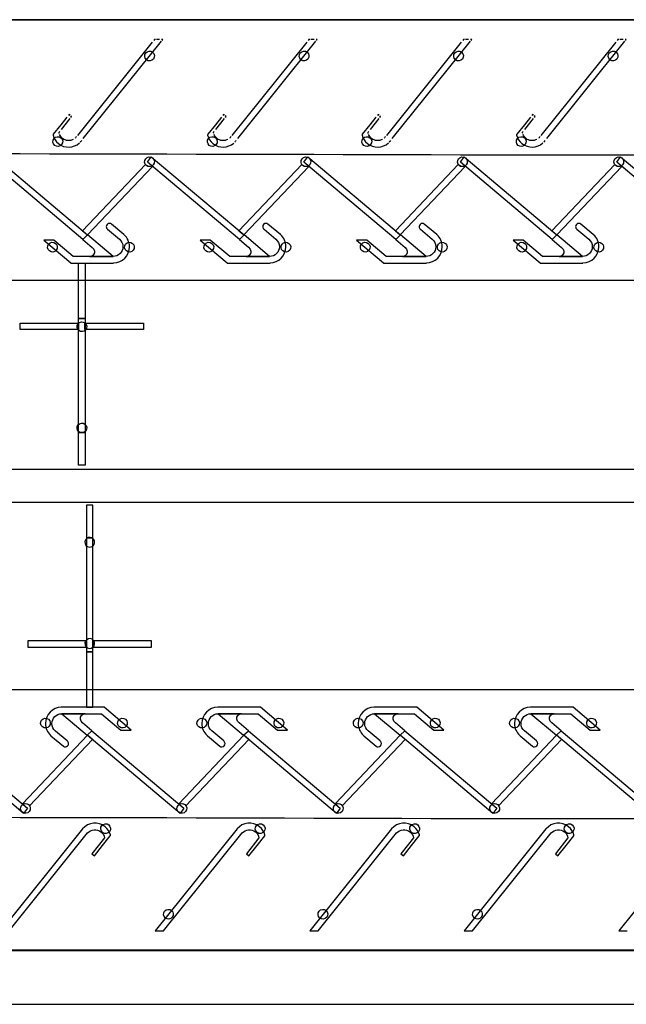
# Model space of a CAD drawing. Units: millimetres. Extents: x 10 to 1332, y 10 to 1051.
# Drawn here: x 799 to 985, y 321 to 624 of the extents above; entities that cross this region are included whole.
import ezdxf

# ---------------------------------------------------------------- set-up
doc = ezdxf.new("R2010")
doc.units = ezdxf.units.MM
doc.layers.get('0').update_dxf_attribs({"linetype": 'CONTINUOUS'})

msp = doc.modelspace()

# ---------------------------------------------------------------- linework, layer by layer
at = {"color": 0}
for p, q in [((1281.56, 623.644), (71.2929, 623.644)), ((71.2929, 623.644), (1270.56, 623.644)), ((839.805, 616.74), (816.808, 588.119)), ((818.593, 587.149), (842.596, 617.022)), ((840.472, 617.573), (840.25, 617.294)), ((840.821, 617.573), (840.472, 617.573)), ((842.066, 617.569), (841.135, 617.569)), ((843.037, 617.573), (842.684, 617.573)), ((842.814, 617.294), (843.037, 617.573)), ((887.233, 616.74), (864.235, 588.123)), ((866.02, 587.149), (890.023, 617.022)), ((887.899, 617.569), (887.677, 617.298)), ((888.252, 617.569), (887.899, 617.569)), ((889.494, 617.569), (888.559, 617.569)), ((890.464, 617.573), (890.111, 617.573)), ((890.249, 617.294), (890.464, 617.573)), ((934.66, 616.74), (911.662, 588.119)), ((913.451, 587.149), (937.451, 617.022)), ((935.33, 617.573), (935.105, 617.298)), ((935.68, 617.573), (935.33, 617.573)), ((936.921, 617.569), (935.99, 617.569)), ((937.892, 617.569), (937.542, 617.569)), ((937.676, 617.294), (937.892, 617.569)), ((982.091, 616.74), (959.093, 588.119)), ((960.878, 587.146), (984.878, 617.019)), ((982.758, 617.566), (982.535, 617.294)), ((983.107, 617.566), (982.758, 617.566)), ((984.349, 617.573), (983.421, 617.569)), ((985.322, 617.573), (984.97, 617.573)), ((985.097, 617.294), (985.322, 617.573)), ((840.133, 611.565), (840.133, 611.565)), ((887.568, 611.568), (887.568, 611.568)), ((934.995, 611.565), (934.995, 611.565)), ((982.423, 611.565), (982.423, 611.565)), ((813.594, 593.704), (811.763, 591.425)), ((811.886, 589.979), (814.585, 593.337)), ((814.268, 594.543), (814.049, 594.268)), ((814.546, 594.321), (814.268, 594.543)), ((815.051, 593.916), (814.776, 594.138)), ((814.828, 593.64), (815.051, 593.916)), ((861.021, 593.7), (859.19, 591.425)), ((859.317, 589.982), (862.013, 593.333)), ((861.706, 594.547), (861.48, 594.272)), ((861.977, 594.325), (861.706, 594.547)), ((862.478, 593.916), (862.203, 594.138)), ((862.256, 593.64), (862.478, 593.916)), ((908.452, 593.7), (906.628, 591.428)), ((906.745, 589.982), (909.44, 593.333)), ((909.133, 594.543), (908.911, 594.272)), ((909.405, 594.321), (909.133, 594.543)), ((909.906, 593.919), (909.634, 594.134)), ((909.683, 593.637), (909.906, 593.919)), ((955.883, 593.704), (954.052, 591.425)), ((954.176, 589.975), (956.871, 593.333)), ((956.557, 594.547), (956.342, 594.272)), ((956.836, 594.325), (956.557, 594.547)), ((957.337, 593.919), (957.058, 594.134)), ((957.111, 593.64), (957.337, 593.919)), ((811.763, 591.425), (809.406, 588.486)), ((811.181, 589.093), (811.399, 589.368)), ((859.19, 591.425), (856.834, 588.486)), ((858.605, 589.097), (858.827, 589.372)), ((906.628, 591.428), (904.268, 588.49)), ((906.032, 589.093), (906.254, 589.372)), ((954.052, 591.425), (951.696, 588.49)), ((953.463, 589.097), (953.685, 589.372)), ((816.585, 587.841), (816.367, 587.566)), ((816.367, 587.566), (816.37, 587.562)), ((817.919, 586.317), (817.922, 586.313)), ((817.922, 586.313), (818.145, 586.588)), ((864.013, 587.841), (863.791, 587.566)), ((863.791, 587.566), (863.798, 587.562)), ((865.343, 586.317), (865.35, 586.317)), ((865.35, 586.317), (865.572, 586.588)), ((911.44, 587.841), (911.218, 587.566)), ((911.218, 587.566), (911.229, 587.562)), ((912.777, 586.32), (912.781, 586.313)), ((912.781, 586.313), (912.999, 586.588)), ((958.871, 587.841), (958.649, 587.566)), ((958.649, 587.566), (958.652, 587.562)), ((960.205, 586.317), (960.212, 586.313)), ((960.212, 586.313), (960.43, 586.588)), ((811.974, 585.297), (811.974, 585.297)), ((859.402, 585.294), (859.402, 585.294)), ((906.829, 585.297), (906.829, 585.297)), ((954.253, 585.297), (954.253, 585.297)), ((791.471, 581.54), (819.951, 557.576)), ((838.316, 579.924), (839.498, 581.54)), ((839.498, 581.54), (867.974, 557.576)), ((886.329, 579.924), (887.511, 581.537)), ((887.511, 581.537), (915.991, 557.572)), ((934.378, 579.928), (935.563, 581.54)), ((935.563, 581.54), (964.039, 557.576)), ((982.391, 579.924), (983.569, 581.54)), ((983.569, 581.54), (1012.05, 557.576)), ((818.504, 556.204), (790.293, 579.924)), ((837.688, 579.247), (818.388, 558.888)), ((819.898, 557.576), (839.862, 578.633)), ((838.013, 578.87), (838.013, 578.87)), ((866.532, 556.204), (838.316, 579.924)), ((839.862, 578.633), (839.717, 578.753)), ((840.112, 579.102), (840.112, 579.102)), ((885.716, 579.247), (866.415, 558.892)), ((867.925, 557.579), (887.889, 578.63)), ((886.037, 578.87), (886.037, 578.87)), ((914.545, 556.2), (886.329, 579.924)), ((887.889, 578.63), (887.741, 578.757)), ((888.132, 579.099), (888.132, 579.099)), ((933.729, 579.243), (914.432, 558.892)), ((915.938, 557.576), (935.905, 578.63)), ((934.053, 578.87), (934.053, 578.87)), ((962.597, 556.2), (934.378, 579.928)), ((935.905, 578.63), (935.761, 578.757)), ((936.173, 579.099), (936.173, 579.099)), ((981.773, 579.243), (962.477, 558.888)), ((963.979, 557.572), (983.947, 578.63)), ((982.102, 578.87), (982.102, 578.87)), ((1010.6, 556.2), (982.391, 579.924)), ((983.947, 578.63), (983.802, 578.753)), ((984.179, 579.099), (984.179, 579.099)), ((826.082, 559.333), (826.082, 559.329)), ((826.082, 559.329), (829.723, 556.264)), ((827.26, 560.941), (827.257, 560.938)), ((831.088, 557.724), (827.26, 560.941)), ((874.109, 559.336), (874.109, 559.329)), ((874.109, 559.329), (877.753, 556.264)), ((879.115, 557.724), (875.287, 560.945)), ((875.287, 560.945), (875.287, 560.938)), ((922.129, 559.336), (922.129, 559.333)), ((922.129, 559.333), (925.77, 556.267)), ((923.308, 560.945), (923.304, 560.941)), ((927.139, 557.724), (923.308, 560.945)), ((970.174, 559.336), (970.174, 559.329)), ((970.174, 559.329), (973.811, 556.267)), ((971.356, 560.945), (971.349, 560.941)), ((975.18, 557.724), (971.356, 560.945)), ((809.6, 555.971), (806.499, 555.971)), ((806.499, 555.971), (814.79, 548.996)), ((815.541, 550.975), (809.6, 555.971)), ((818.388, 558.888), (819.898, 557.576)), ((819.951, 557.576), (818.504, 556.2)), ((819.951, 557.576), (818.504, 556.204)), ((818.504, 556.2), (821.369, 553.784)), ((827.793, 550.975), (819.951, 557.576)), ((831.095, 557.728), (831.088, 557.724)), ((831.201, 557.629), (831.152, 557.671)), ((831.201, 557.622), (831.201, 557.629)), ((831.201, 557.622), (831.201, 557.622)), ((857.624, 555.974), (854.523, 555.974)), ((854.523, 555.974), (862.817, 548.996)), ((863.568, 550.975), (857.624, 555.974)), ((866.415, 558.892), (867.925, 557.579)), ((867.974, 557.576), (866.532, 556.204)), ((867.978, 557.576), (866.535, 556.204)), ((866.535, 556.204), (869.393, 553.787)), ((875.82, 550.975), (867.978, 557.576)), ((879.119, 557.724), (879.115, 557.724)), ((879.228, 557.629), (879.179, 557.671)), ((879.228, 557.622), (879.228, 557.629)), ((879.228, 557.622), (879.228, 557.622)), ((905.644, 555.978), (902.543, 555.978)), ((902.543, 555.978), (910.833, 549)), ((911.588, 550.975), (905.644, 555.978)), ((914.432, 558.892), (915.938, 557.576)), ((915.991, 557.576), (914.545, 556.2)), ((915.991, 557.572), (914.545, 556.2)), ((914.545, 556.2), (917.406, 553.784)), ((923.833, 550.975), (915.991, 557.576)), ((927.139, 557.728), (927.139, 557.724)), ((927.252, 557.629), (927.195, 557.671)), ((927.248, 557.625), (927.252, 557.629)), ((927.248, 557.625), (927.248, 557.625)), ((953.685, 555.974), (950.588, 555.974)), ((950.588, 555.974), (958.882, 548.996)), ((959.633, 550.975), (953.685, 555.974)), ((962.477, 558.888), (963.979, 557.572)), ((964.036, 557.572), (962.589, 556.2)), ((962.589, 556.2), (965.45, 553.784)), ((964.039, 557.576), (962.597, 556.2)), ((971.878, 550.975), (964.036, 557.572)), ((975.184, 557.728), (975.18, 557.724)), ((975.293, 557.629), (975.244, 557.671)), ((975.293, 557.625), (975.293, 557.629)), ((975.293, 557.625), (975.293, 557.625)), ((810.313, 552.891), (810.313, 552.891)), ((827.786, 550.975), (815.541, 550.975)), ((820.582, 550.975), (827.793, 550.975)), ((833.963, 552.891), (833.963, 552.891)), ((858.34, 552.891), (858.34, 552.891)), ((875.817, 550.975), (863.568, 550.975)), ((868.609, 550.975), (875.82, 550.975)), ((881.987, 552.895), (881.987, 552.895)), ((906.353, 552.891), (906.353, 552.891)), ((923.84, 550.975), (911.588, 550.975)), ((916.623, 550.975), (923.833, 550.975)), ((930.003, 552.891), (930.003, 552.891)), ((954.394, 552.891), (954.394, 552.891)), ((971.882, 550.975), (959.633, 550.975)), ((964.671, 550.975), (971.878, 550.975)), ((978.048, 552.891), (978.048, 552.891)), ((814.79, 548.996), (814.79, 548.972)), ((814.79, 548.972), (827.92, 548.972)), ((817.206, 543.648), (817.206, 548.975)), ((817.206, 548.975), (819.206, 548.975)), ((819.206, 548.975), (819.206, 543.648)), ((827.92, 548.972), (827.92, 548.982)), ((862.817, 548.996), (862.817, 548.975)), ((862.817, 548.975), (875.947, 548.975)), ((875.947, 548.975), (875.947, 548.979)), ((910.833, 549), (910.833, 548.975)), ((910.833, 548.975), (923.971, 548.975)), ((923.971, 548.975), (923.971, 548.982)), ((958.882, 548.996), (958.882, 548.975)), ((958.882, 548.975), (972.016, 548.975)), ((972.016, 548.975), (972.016, 548.982)), ((1270.56, 543.645), (578.34, 543.645)), ((817.206, 531.978), (817.206, 543.648)), ((819.206, 543.648), (819.206, 531.978)), ((819.206, 531.978), (817.206, 531.978)), ((817.206, 496.976), (817.206, 531.978)), ((817.206, 531.978), (819.206, 531.978)), ((819.206, 531.978), (819.206, 496.976)), ((799.207, 528.563), (799.207, 530.564)), ((799.207, 530.564), (817.206, 530.564)), ((817.206, 530.564), (817.206, 528.563)), ((819.132, 528.56), (819.132, 530.56)), ((819.132, 530.56), (837.131, 530.56)), ((837.131, 530.56), (837.131, 528.56)), ((817.206, 528.563), (799.207, 528.563)), ((837.131, 528.56), (819.132, 528.56)), ((819.372, 528.475), (819.372, 528.475)), ((819.206, 496.976), (817.206, 496.976)), ((817.206, 486.978), (817.206, 496.976)), ((817.206, 496.976), (819.206, 496.976)), ((819.206, 496.976), (819.206, 486.978)), ((819.372, 497.41), (819.372, 497.41)), ((819.206, 486.978), (817.206, 486.978)), ((60.2933, 485.683), (1281.55, 485.683)), ((1281.55, 475.502), (60.2933, 475.502)), ((821.602, 474.648), (819.598, 474.648)), ((819.598, 474.648), (819.598, 464.651)), ((821.602, 464.651), (821.602, 474.648)), ((821.602, 464.651), (819.598, 464.651)), ((819.598, 464.651), (819.598, 429.652)), ((819.598, 464.651), (821.602, 464.651)), ((821.602, 429.652), (821.602, 464.651)), ((821.771, 464.213), (821.771, 464.213)), ((819.605, 433.066), (801.603, 433.066)), ((801.603, 433.066), (801.603, 431.066)), ((819.605, 431.066), (819.605, 433.066)), ((839.53, 433.066), (821.528, 433.066)), ((821.528, 433.066), (821.528, 431.063)), ((821.771, 433.151), (821.771, 433.151)), ((839.53, 431.063), (839.53, 433.066)), ((801.603, 431.066), (819.605, 431.066)), ((819.598, 429.652), (821.602, 429.652)), ((821.602, 429.652), (819.598, 429.652)), ((819.598, 429.652), (819.598, 418.063)), ((821.528, 431.063), (839.53, 431.063)), ((821.602, 418.063), (821.602, 429.652)), ((71.2929, 418.063), (1270.56, 418.063)), ((819.598, 418.063), (819.598, 412.651)), ((821.602, 412.651), (821.602, 418.063)), ((825.003, 412.651), (811.869, 412.651)), ((811.869, 412.651), (811.869, 412.644)), ((819.598, 412.651), (821.602, 412.651)), ((825.003, 412.63), (825.003, 412.651)), ((833.296, 405.652), (825.003, 412.63)), ((873.016, 412.651), (859.889, 412.651)), ((859.889, 412.651), (859.889, 412.644)), ((873.016, 412.63), (873.016, 412.651)), ((881.309, 405.652), (873.016, 412.63)), ((921.029, 412.651), (907.895, 412.651)), ((907.895, 412.651), (907.895, 412.644)), ((921.029, 412.63), (921.029, 412.651)), ((929.319, 405.652), (921.029, 412.63)), ((969.006, 412.651), (955.876, 412.651)), ((955.876, 412.651), (955.876, 412.644)), ((969.006, 412.63), (969.006, 412.651)), ((977.3, 405.652), (969.006, 412.63)), ((805.833, 408.732), (805.833, 408.732)), ((812.003, 410.651), (819.841, 404.05)), ((819.213, 410.651), (812.003, 410.651)), ((812.003, 410.651), (824.251, 410.651)), ((824.251, 410.651), (830.199, 405.652)), ((829.483, 408.732), (829.483, 408.732)), ((853.846, 408.732), (853.846, 408.732)), ((860.019, 410.651), (867.858, 404.05)), ((867.223, 410.651), (860.019, 410.651)), ((860.019, 410.651), (872.271, 410.651)), ((872.271, 410.651), (878.212, 405.652)), ((877.499, 408.732), (877.499, 408.732)), ((901.855, 408.732), (901.855, 408.732)), ((908.025, 410.651), (920.277, 410.651)), ((908.029, 410.651), (915.868, 404.05)), ((915.236, 410.651), (908.029, 410.651)), ((920.277, 410.651), (926.218, 405.652)), ((925.505, 408.732), (925.505, 408.732)), ((949.837, 408.735), (949.837, 408.735)), ((956.007, 410.651), (963.849, 404.05)), ((963.214, 410.651), (956.007, 410.651)), ((956.01, 410.651), (968.259, 410.651)), ((968.259, 410.651), (974.199, 405.652)), ((973.49, 408.732), (973.49, 408.732)), ((773.275, 405.426), (801.49, 381.702)), ((813.71, 402.297), (810.073, 405.359)), ((821.288, 405.423), (818.427, 407.839)), ((819.841, 404.05), (821.288, 405.423)), ((819.845, 404.05), (821.291, 405.426)), ((821.291, 405.426), (849.507, 381.702)), ((830.199, 405.652), (833.296, 405.652)), ((861.727, 402.297), (858.083, 405.363)), ((869.304, 405.426), (866.447, 407.843)), ((867.858, 404.05), (869.304, 405.426)), ((867.858, 404.05), (869.308, 405.426)), ((869.308, 405.426), (897.52, 381.702)), ((878.212, 405.652), (881.309, 405.652)), ((909.736, 402.297), (906.092, 405.363)), ((917.314, 405.423), (914.453, 407.843)), ((915.868, 404.05), (917.314, 405.423)), ((915.871, 404.05), (917.314, 405.426)), ((917.314, 405.426), (945.529, 381.702)), ((926.218, 405.652), (929.319, 405.652)), ((957.718, 402.297), (954.073, 405.363)), ((965.295, 405.426), (962.434, 407.843)), ((963.849, 404.05), (965.295, 405.426)), ((963.852, 404.05), (965.295, 405.426)), ((965.295, 405.426), (993.51, 381.702)), ((974.199, 405.652), (977.3, 405.652)), ((800.312, 380.086), (771.832, 404.05)), ((819.905, 404.05), (799.938, 382.997)), ((802.111, 382.383), (821.411, 402.735)), ((808.591, 404.001), (808.588, 403.998)), ((808.588, 403.998), (808.644, 403.955)), ((808.591, 404.001), (808.591, 404.001)), ((808.701, 403.899), (808.701, 403.902)), ((808.701, 403.902), (812.528, 400.681)), ((813.71, 402.294), (813.71, 402.297)), ((848.325, 380.086), (819.845, 404.05)), ((821.411, 402.735), (819.905, 404.05)), ((867.914, 404.05), (847.951, 382.997)), ((850.127, 382.383), (869.424, 402.738)), ((856.608, 404.001), (856.608, 403.998)), ((856.608, 404.001), (856.608, 404.001)), ((856.608, 403.998), (856.657, 403.955)), ((856.714, 403.899), (856.721, 403.902)), ((856.721, 403.902), (860.549, 400.681)), ((861.723, 402.294), (861.727, 402.297)), ((896.338, 380.086), (867.858, 404.05)), ((869.424, 402.738), (867.914, 404.05)), ((915.924, 404.05), (895.96, 382.997)), ((898.133, 382.383), (917.434, 402.738)), ((904.617, 404.001), (904.617, 403.998)), ((904.617, 404.001), (904.617, 404.001)), ((904.617, 403.998), (904.667, 403.955)), ((904.723, 403.899), (904.73, 403.902)), ((904.73, 403.902), (908.554, 400.681)), ((909.736, 402.294), (909.736, 402.297)), ((944.347, 380.086), (915.871, 404.05)), ((917.434, 402.738), (915.924, 404.05)), ((963.898, 404.05), (943.931, 382.993)), ((946.111, 382.379), (965.408, 402.735)), ((952.599, 404.001), (952.592, 403.998)), ((952.592, 403.998), (952.645, 403.955)), ((952.599, 404.001), (952.599, 404.001)), ((952.705, 403.899), (952.705, 403.902)), ((952.705, 403.902), (956.536, 400.681)), ((957.711, 402.294), (957.718, 402.297)), ((992.329, 380.086), (963.852, 404.05)), ((965.408, 402.735), (963.898, 404.05)), ((812.528, 400.681), (812.535, 400.685)), ((860.549, 400.681), (860.549, 400.685)), ((908.554, 400.681), (908.554, 400.685)), ((956.536, 400.681), (956.536, 400.685)), ((799.698, 382.528), (799.698, 382.528)), ((799.938, 382.997), (800.082, 382.873)), ((801.49, 381.702), (800.312, 380.086)), ((801.786, 382.757), (801.786, 382.757)), ((847.711, 382.528), (847.711, 382.528)), ((847.951, 382.997), (848.095, 382.873)), ((849.507, 381.702), (848.325, 380.086)), ((849.803, 382.757), (849.803, 382.757)), ((895.724, 382.524), (895.724, 382.524)), ((895.96, 382.997), (896.101, 382.873)), ((897.52, 381.702), (896.338, 380.086)), ((897.805, 382.757), (897.805, 382.757)), ((943.73, 382.524), (943.73, 382.524)), ((943.931, 382.993), (944.079, 382.87)), ((945.529, 381.702), (944.347, 380.086)), ((945.787, 382.757), (945.787, 382.757)), ((818.381, 375.313), (793.27, 344.055)), ((818.388, 375.31), (818.381, 375.313)), ((824.332, 376.329), (824.332, 376.329)), ((865.812, 375.313), (840.694, 344.055)), ((865.819, 375.31), (865.812, 375.313)), ((871.76, 376.329), (871.76, 376.329)), ((913.243, 375.313), (888.125, 344.055)), ((913.246, 375.31), (913.243, 375.313)), ((919.187, 376.329), (919.187, 376.329)), ((960.667, 375.313), (935.549, 344.054)), ((960.674, 375.31), (960.667, 375.313)), ((966.618, 376.329), (966.618, 376.329)), ((1008.1, 375.313), (982.98, 344.054)), ((795.835, 344.056), (819.944, 374.061)), ((819.944, 374.061), (819.937, 374.064)), ((825.13, 372.53), (821.253, 367.711)), ((824.537, 370.201), (826.897, 373.137)), ((843.266, 344.056), (867.375, 374.061)), ((867.375, 374.061), (867.368, 374.064)), ((872.553, 372.53), (868.68, 367.707)), ((871.971, 370.201), (874.324, 373.137)), ((890.693, 344.056), (914.802, 374.061)), ((914.802, 374.061), (914.792, 374.064)), ((919.985, 372.53), (916.111, 367.707)), ((919.395, 370.201), (921.752, 373.137)), ((938.117, 344.056), (962.226, 374.061)), ((962.226, 374.061), (962.219, 374.064)), ((967.412, 372.53), (963.542, 367.707)), ((966.823, 370.201), (969.183, 373.137)), ((822.036, 367.083), (824.537, 370.201)), ((869.467, 367.083), (871.971, 370.201)), ((916.891, 367.083), (919.395, 370.201)), ((964.318, 367.083), (966.823, 370.201)), ((821.253, 367.711), (822.036, 367.083)), ((868.68, 367.707), (869.467, 367.083)), ((916.111, 367.707), (916.891, 367.083)), ((963.542, 367.707), (964.318, 367.083)), ((843.601, 350.062), (843.601, 350.062)), ((891.028, 350.062), (891.028, 350.062)), ((938.456, 350.062), (938.456, 350.062)), ((840.694, 344.055), (843.266, 344.056)), ((888.125, 344.055), (890.693, 344.056)), ((935.549, 344.054), (938.117, 344.056)), ((982.98, 344.054), (985.552, 344.055)), ((1270.56, 338.063), (71.2929, 338.063)), ((71.2929, 337.983), (1182.49, 337.983))]:
    msp.add_line(p, q, dxfattribs=at)
at = {"color": 1}
msp.add_line((63.252, 321.487), (1279.09, 321.487), dxfattribs=at)
at = {"color": 0}
for points in [[(838.027, 611.339), (837.382, 611.858), (837.279, 612.803), (837.798, 613.449)], [(837.798, 613.449), (838.32, 614.091), (839.265, 614.193), (839.907, 613.675)], [(839.907, 613.675), (840.553, 613.16), (840.655, 612.214), (840.133, 611.565)], [(885.458, 611.336), (884.809, 611.858), (884.707, 612.8), (885.229, 613.449)], [(885.229, 613.449), (885.747, 614.091), (886.689, 614.193), (887.338, 613.678)], [(887.338, 613.678), (887.981, 613.152), (888.086, 612.211), (887.568, 611.568)], [(932.882, 611.339), (932.24, 611.854), (932.138, 612.8), (932.656, 613.442)], [(932.656, 613.442), (933.178, 614.091), (934.117, 614.197), (934.766, 613.675)], [(934.766, 613.675), (935.408, 613.156), (935.514, 612.211), (934.995, 611.565)], [(980.313, 611.336), (979.667, 611.854), (979.565, 612.8), (980.084, 613.445)], [(980.084, 613.445), (980.602, 614.091), (981.548, 614.193), (982.193, 613.675)], [(982.193, 613.675), (982.839, 613.156), (982.941, 612.211), (982.423, 611.565)], [(840.133, 611.565), (839.618, 610.919), (838.676, 610.817), (838.027, 611.339)], [(887.568, 611.568), (887.042, 610.919), (886.1, 610.817), (885.458, 611.336)], [(934.995, 611.565), (934.473, 610.919), (933.531, 610.817), (932.882, 611.339)], [(982.423, 611.565), (981.904, 610.919), (980.955, 610.817), (980.313, 611.336)], [(809.865, 585.068), (809.216, 585.586), (809.117, 586.528), (809.636, 587.177)], [(809.406, 588.486), (809.336, 588.398), (809.315, 588.289), (809.339, 588.183)], [(809.339, 588.183), (809.339, 588.176), (809.339, 588.165), (809.339, 588.162)], [(809.339, 588.162), (809.607, 587.199), (810.158, 586.303), (810.997, 585.625)], [(809.636, 587.177), (810.154, 587.82), (811.096, 587.925), (811.742, 587.407)], [(811.244, 588.751), (811.213, 588.867), (811.195, 588.98), (811.181, 589.093)], [(812.25, 587.184), (811.83, 587.523), (811.526, 587.954), (811.347, 588.426)], [(811.742, 587.407), (812.387, 586.888), (812.493, 585.939), (811.974, 585.297)], [(815.566, 586.913), (814.539, 586.338), (813.223, 586.405), (812.25, 587.184)], [(816.37, 587.562), (816.289, 587.477), (816.208, 587.389), (816.127, 587.311)], [(817.682, 586.059), (817.764, 586.14), (817.841, 586.228), (817.919, 586.317)], [(857.292, 585.068), (856.643, 585.583), (856.544, 586.528), (857.059, 587.177)], [(856.834, 588.486), (856.76, 588.402), (856.746, 588.289), (856.767, 588.183)], [(856.767, 588.183), (856.767, 588.176), (856.767, 588.165), (856.767, 588.162)], [(856.767, 588.162), (857.031, 587.195), (857.589, 586.299), (858.428, 585.625)], [(857.059, 587.177), (857.582, 587.823), (858.527, 587.925), (859.173, 587.403)], [(858.675, 588.751), (858.643, 588.867), (858.622, 588.98), (858.605, 589.097)], [(859.688, 587.184), (859.264, 587.523), (858.961, 587.957), (858.781, 588.43)], [(859.173, 587.403), (859.818, 586.888), (859.921, 585.943), (859.402, 585.294)], [(863, 586.916), (861.97, 586.341), (860.658, 586.408), (859.688, 587.184)], [(863.798, 587.562), (863.724, 587.47), (863.639, 587.393), (863.554, 587.311)], [(865.11, 586.056), (865.191, 586.14), (865.269, 586.225), (865.343, 586.317)], [(904.72, 585.068), (904.074, 585.586), (903.968, 586.532), (904.49, 587.177)], [(904.268, 588.49), (904.194, 588.402), (904.177, 588.289), (904.201, 588.186)], [(904.201, 588.186), (904.201, 588.176), (904.201, 588.172), (904.201, 588.165)], [(904.201, 588.165), (904.469, 587.199), (905.023, 586.303), (905.863, 585.625)], [(904.49, 587.177), (905.009, 587.823), (905.958, 587.922), (906.6, 587.407)], [(906.106, 588.747), (906.071, 588.867), (906.05, 588.977), (906.032, 589.093)], [(907.112, 587.188), (906.692, 587.523), (906.388, 587.954), (906.209, 588.426)], [(906.6, 587.407), (907.249, 586.888), (907.348, 585.939), (906.829, 585.297)], [(910.431, 586.916), (909.398, 586.338), (908.085, 586.405), (907.112, 587.188)], [(911.229, 587.562), (911.151, 587.47), (911.066, 587.389), (910.978, 587.311)], [(912.534, 586.056), (912.618, 586.14), (912.7, 586.225), (912.777, 586.32)], [(952.147, 585.068), (951.502, 585.586), (951.396, 586.532), (951.918, 587.174)], [(951.696, 588.49), (951.625, 588.402), (951.607, 588.289), (951.632, 588.186)], [(951.632, 588.186), (951.625, 588.179), (951.625, 588.169), (951.632, 588.169)], [(951.632, 588.169), (951.897, 587.199), (952.451, 586.303), (953.294, 585.629)], [(951.918, 587.174), (952.44, 587.82), (953.382, 587.925), (954.028, 587.403)], [(953.534, 588.751), (953.502, 588.86), (953.477, 588.98), (953.463, 589.097)], [(954.543, 587.188), (954.119, 587.527), (953.816, 587.954), (953.639, 588.426)], [(954.028, 587.403), (954.67, 586.888), (954.775, 585.939), (954.253, 585.297)], [(957.859, 586.916), (956.829, 586.341), (955.513, 586.405), (954.543, 587.188)], [(958.652, 587.562), (958.575, 587.474), (958.494, 587.389), (958.406, 587.311)], [(959.965, 586.056), (960.046, 586.14), (960.131, 586.228), (960.205, 586.317)], [(811.974, 585.297), (811.456, 584.648), (810.507, 584.549), (809.865, 585.068)], [(810.997, 585.625), (812.916, 584.084), (815.622, 584.214), (817.414, 585.805)], [(859.402, 585.294), (858.88, 584.652), (857.938, 584.549), (857.292, 585.068)], [(858.428, 585.625), (860.344, 584.087), (863.053, 584.214), (864.842, 585.802)], [(906.829, 585.297), (906.307, 584.648), (905.365, 584.549), (904.72, 585.068)], [(905.863, 585.625), (907.775, 584.091), (910.491, 584.214), (912.276, 585.805)], [(954.253, 585.297), (953.738, 584.652), (952.796, 584.546), (952.147, 585.068)], [(953.294, 585.629), (955.206, 584.091), (957.915, 584.214), (959.704, 585.805)], [(366.353, 582.563), (558.729, 582.919), (751.106, 582.789), (943.483, 582.175)], [(366.353, 582.563), (558.729, 582.919), (751.106, 582.789), (943.483, 582.175)], [(838.002, 578.87), (837.357, 579.392), (837.255, 580.337), (837.777, 580.983)], [(837.777, 580.983), (838.295, 581.625), (839.241, 581.727), (839.886, 581.208)], [(839.886, 581.208), (840.532, 580.69), (840.634, 579.748), (840.112, 579.102)], [(886.019, 578.87), (885.37, 579.388), (885.275, 580.33), (885.79, 580.979)], [(885.79, 580.979), (886.308, 581.625), (887.254, 581.727), (887.903, 581.208)], [(887.903, 581.208), (888.545, 580.69), (888.647, 579.748), (888.132, 579.099)], [(934.067, 578.87), (933.415, 579.388), (933.312, 580.33), (933.835, 580.979)], [(933.835, 580.979), (934.353, 581.621), (935.295, 581.723), (935.944, 581.208)], [(935.944, 581.208), (936.586, 580.69), (936.692, 579.744), (936.173, 579.099)], [(943.483, 582.175), (1053.84, 582.203), (1160.07, 581.716), (1270.44, 581.745)], [(943.483, 582.175), (1053.84, 582.203), (1160.07, 581.716), (1270.44, 581.745)], [(982.073, 578.87), (981.428, 579.388), (981.322, 580.334), (981.844, 580.979)], [(981.844, 580.979), (982.363, 581.625), (983.305, 581.727), (983.95, 581.208)], [(983.95, 581.208), (984.599, 580.69), (984.702, 579.744), (984.179, 579.099)], [(838.013, 578.87), (837.879, 578.979), (837.777, 579.109), (837.688, 579.247)], [(840.112, 579.102), (839.597, 578.453), (838.655, 578.351), (838.002, 578.87)], [(839.717, 578.753), (839.191, 578.443), (838.514, 578.471), (838.013, 578.87)], [(886.037, 578.87), (885.906, 578.979), (885.804, 579.109), (885.716, 579.247)], [(888.132, 579.099), (887.614, 578.453), (886.665, 578.351), (886.019, 578.87)], [(887.741, 578.757), (887.218, 578.446), (886.545, 578.467), (886.037, 578.87)], [(934.053, 578.87), (933.923, 578.979), (933.813, 579.106), (933.729, 579.243)], [(935.761, 578.757), (935.239, 578.446), (934.554, 578.467), (934.053, 578.87)], [(936.173, 579.099), (935.651, 578.457), (934.709, 578.354), (934.067, 578.87)], [(982.102, 578.87), (981.96, 578.979), (981.858, 579.106), (981.773, 579.243)], [(984.179, 579.099), (983.661, 578.453), (982.719, 578.351), (982.073, 578.87)], [(983.802, 578.753), (983.276, 578.443), (982.603, 578.464), (982.102, 578.87)], [(826.668, 561.132), (826.124, 561.132), (825.673, 560.687), (825.673, 560.137)], [(825.673, 560.137), (825.673, 559.802), (825.835, 559.513), (826.082, 559.333)], [(827.257, 560.938), (827.095, 561.061), (826.893, 561.132), (826.668, 561.132)], [(874.698, 561.135), (874.148, 561.135), (873.7, 560.684), (873.7, 560.134)], [(873.7, 560.134), (873.7, 559.805), (873.862, 559.513), (874.109, 559.336)], [(875.287, 560.938), (875.122, 561.058), (874.921, 561.135), (874.698, 561.135)], [(922.715, 561.135), (922.168, 561.135), (921.72, 560.691), (921.72, 560.137)], [(921.72, 560.137), (921.72, 559.809), (921.882, 559.516), (922.129, 559.336)], [(923.304, 560.941), (923.138, 561.061), (922.937, 561.135), (922.715, 561.135)], [(970.763, 561.135), (970.209, 561.135), (969.768, 560.691), (969.768, 560.137)], [(969.768, 560.137), (969.768, 559.809), (969.927, 559.516), (970.174, 559.336)], [(971.349, 560.941), (971.187, 561.061), (970.982, 561.135), (970.763, 561.135)], [(829.723, 556.264), (830.372, 555.71), (830.792, 554.895), (830.792, 553.974)], [(831.152, 557.671), (831.13, 557.689), (831.113, 557.71), (831.095, 557.728)], [(832.788, 553.974), (832.788, 555.413), (832.178, 556.712), (831.201, 557.622)], [(877.753, 556.264), (878.399, 555.713), (878.815, 554.891), (878.815, 553.974)], [(879.179, 557.671), (879.158, 557.685), (879.14, 557.706), (879.119, 557.724)], [(880.816, 553.974), (880.816, 555.417), (880.198, 556.715), (879.228, 557.622)], [(925.77, 556.267), (926.419, 555.717), (926.835, 554.895), (926.835, 553.974)], [(927.195, 557.671), (927.178, 557.692), (927.163, 557.71), (927.139, 557.728)], [(928.836, 553.974), (928.836, 555.417), (928.222, 556.715), (927.248, 557.625)], [(973.811, 556.267), (974.464, 555.713), (974.877, 554.895), (974.877, 553.974)], [(975.244, 557.671), (975.219, 557.692), (975.201, 557.71), (975.184, 557.728)], [(976.881, 553.974), (976.881, 555.417), (976.27, 556.712), (975.293, 557.625)], [(808.203, 552.662), (807.558, 553.18), (807.452, 554.126), (807.974, 554.771)], [(807.974, 554.771), (808.493, 555.417), (809.434, 555.523), (810.08, 555.001)], [(810.08, 555.001), (810.726, 554.482), (810.828, 553.537), (810.313, 552.891)], [(821.369, 553.784), (822.17, 553.117), (822.272, 552.178), (821.753, 551.54)], [(830.792, 553.974), (830.792, 552.319), (829.448, 550.975), (827.786, 550.975)], [(827.92, 548.982), (830.622, 549.049), (832.788, 551.254), (832.788, 553.974)], [(831.854, 552.662), (831.208, 553.184), (831.102, 554.126), (831.624, 554.771)], [(831.624, 554.771), (832.139, 555.417), (833.088, 555.523), (833.734, 555.001)], [(833.734, 555.001), (834.379, 554.486), (834.482, 553.537), (833.963, 552.891)], [(856.227, 552.665), (855.585, 553.18), (855.479, 554.126), (856.001, 554.775)], [(856.001, 554.775), (856.516, 555.417), (857.458, 555.523), (858.107, 555.001)], [(858.107, 555.001), (858.749, 554.486), (858.855, 553.54), (858.34, 552.891)], [(869.393, 553.787), (870.193, 553.12), (870.296, 552.178), (869.781, 551.536)], [(878.815, 553.974), (878.815, 552.316), (877.471, 550.975), (875.817, 550.975)], [(875.947, 548.979), (878.649, 549.049), (880.816, 551.254), (880.816, 553.974)], [(879.881, 552.665), (879.232, 553.18), (879.129, 554.126), (879.648, 554.771)], [(879.648, 554.771), (880.166, 555.417), (881.108, 555.519), (881.761, 555.004)], [(881.761, 555.004), (882.403, 554.486), (882.505, 553.537), (881.987, 552.895)], [(904.244, 552.662), (903.598, 553.18), (903.492, 554.126), (904.011, 554.771)], [(904.011, 554.771), (904.533, 555.417), (905.475, 555.519), (906.12, 555.001)], [(906.12, 555.001), (906.766, 554.482), (906.872, 553.537), (906.353, 552.891)], [(917.406, 553.784), (918.21, 553.117), (918.312, 552.178), (917.794, 551.536)], [(926.835, 553.974), (926.835, 552.319), (925.491, 550.975), (923.84, 550.975)], [(923.971, 548.982), (926.666, 549.053), (928.836, 551.261), (928.836, 553.974)], [(927.894, 552.662), (927.252, 553.18), (927.142, 554.126), (927.661, 554.771)], [(927.661, 554.771), (928.18, 555.417), (929.128, 555.519), (929.774, 555.001)], [(929.774, 555.001), (930.42, 554.482), (930.522, 553.537), (930.003, 552.891)], [(952.285, 552.662), (951.639, 553.18), (951.54, 554.126), (952.056, 554.771)], [(952.056, 554.771), (952.578, 555.417), (953.519, 555.519), (954.165, 555.001)], [(954.165, 555.001), (954.807, 554.482), (954.913, 553.537), (954.394, 552.891)], [(965.45, 553.784), (966.255, 553.117), (966.357, 552.178), (965.839, 551.536)], [(974.877, 553.974), (974.877, 552.319), (973.536, 550.975), (971.882, 550.975)], [(972.016, 548.982), (974.711, 549.053), (976.881, 551.261), (976.881, 553.974)], [(975.935, 552.662), (975.293, 553.18), (975.191, 554.126), (975.709, 554.771)], [(975.709, 554.771), (976.224, 555.417), (977.173, 555.519), (977.815, 555.001)], [(977.815, 555.001), (978.464, 554.482), (978.567, 553.537), (978.048, 552.891)], [(810.313, 552.891), (809.791, 552.249), (808.849, 552.147), (808.203, 552.662)], [(821.753, 551.54), (821.457, 551.169), (821.023, 550.975), (820.582, 550.975)], [(833.963, 552.891), (833.441, 552.249), (832.499, 552.143), (831.854, 552.662)], [(858.34, 552.891), (857.818, 552.249), (856.876, 552.143), (856.227, 552.665)], [(869.781, 551.536), (869.484, 551.169), (869.05, 550.975), (868.609, 550.975)], [(881.987, 552.895), (881.468, 552.249), (880.526, 552.147), (879.881, 552.665)], [(906.353, 552.891), (905.831, 552.245), (904.889, 552.143), (904.244, 552.662)], [(917.794, 551.536), (917.497, 551.166), (917.06, 550.975), (916.623, 550.975)], [(930.003, 552.891), (929.481, 552.245), (928.539, 552.143), (927.894, 552.662)], [(954.394, 552.891), (953.876, 552.245), (952.934, 552.143), (952.285, 552.662)], [(965.839, 551.536), (965.539, 551.166), (965.112, 550.975), (964.671, 550.975)], [(978.048, 552.891), (977.526, 552.245), (976.584, 552.143), (975.935, 552.662)], [(817.266, 528.246), (816.617, 528.764), (816.518, 529.71), (817.033, 530.356)], [(817.033, 530.356), (817.552, 530.998), (818.497, 531.103), (819.143, 530.585)], [(819.143, 530.585), (819.792, 530.066), (819.891, 529.124), (819.372, 528.475)], [(819.372, 528.475), (818.854, 527.83), (817.908, 527.727), (817.266, 528.246)], [(817.266, 497.184), (816.617, 497.699), (816.518, 498.644), (817.033, 499.29)], [(817.033, 499.29), (817.552, 499.936), (818.497, 500.038), (819.143, 499.519)], [(819.143, 499.519), (819.792, 499.001), (819.891, 498.059), (819.372, 497.41)], [(819.372, 497.41), (818.854, 496.764), (817.908, 496.662), (817.266, 497.184)], [(819.662, 464.446), (819.016, 463.924), (818.914, 462.982), (819.429, 462.333)], [(819.429, 462.333), (819.951, 461.691), (820.896, 461.585), (821.545, 462.104)], [(821.771, 464.213), (821.249, 464.859), (820.307, 464.961), (819.662, 464.446)], [(821.545, 462.104), (822.187, 462.626), (822.29, 463.568), (821.771, 464.213)], [(819.662, 433.38), (819.016, 432.862), (818.914, 431.916), (819.429, 431.271)], [(821.771, 433.151), (821.249, 433.797), (820.307, 433.899), (819.662, 433.38)], [(821.545, 431.042), (822.187, 431.56), (822.29, 432.506), (821.771, 433.151)], [(819.429, 431.271), (819.951, 430.625), (820.896, 430.523), (821.545, 431.042)], [(811.869, 412.644), (809.17, 412.574), (807.004, 410.369), (807.004, 407.652)], [(859.889, 412.644), (857.187, 412.574), (855.017, 410.369), (855.017, 407.652)], [(907.895, 412.644), (905.196, 412.574), (903.026, 410.369), (903.026, 407.652)], [(955.876, 412.644), (953.174, 412.574), (951.008, 410.369), (951.008, 407.652)], [(806.062, 406.622), (805.416, 407.144), (805.311, 408.086), (805.833, 408.732)], [(805.833, 408.732), (806.355, 409.377), (807.297, 409.48), (807.942, 408.961)], [(807.942, 408.961), (808.584, 408.443), (808.69, 407.501), (808.172, 406.855)], [(809.001, 407.652), (809.001, 409.307), (810.348, 410.651), (812.003, 410.651)], [(818.427, 407.839), (817.626, 408.51), (817.524, 409.448), (818.039, 410.09)], [(818.039, 410.09), (818.339, 410.457), (818.769, 410.651), (819.213, 410.651)], [(829.712, 406.622), (829.067, 407.144), (828.964, 408.086), (829.483, 408.732)], [(829.483, 408.732), (830.001, 409.377), (830.947, 409.48), (831.592, 408.961)], [(831.592, 408.961), (832.238, 408.443), (832.34, 407.501), (831.822, 406.855)], [(854.079, 406.626), (853.433, 407.144), (853.331, 408.086), (853.846, 408.732)], [(853.846, 408.732), (854.364, 409.381), (855.313, 409.48), (855.959, 408.965)], [(855.959, 408.965), (856.601, 408.446), (856.707, 407.501), (856.185, 406.855)], [(857.017, 407.652), (857.017, 409.31), (858.365, 410.651), (860.019, 410.651)], [(866.447, 407.843), (865.639, 408.51), (865.54, 409.448), (866.055, 410.09)], [(866.055, 410.09), (866.355, 410.457), (866.789, 410.651), (867.223, 410.651)], [(877.725, 406.626), (877.083, 407.144), (876.981, 408.086), (877.499, 408.732)], [(877.499, 408.732), (878.018, 409.381), (878.963, 409.48), (879.606, 408.965)], [(879.606, 408.965), (880.255, 408.443), (880.357, 407.501), (879.838, 406.855)], [(902.085, 406.626), (901.439, 407.144), (901.34, 408.086), (901.855, 408.732)], [(901.855, 408.732), (902.377, 409.381), (903.319, 409.48), (903.965, 408.965)], [(903.965, 408.965), (904.61, 408.443), (904.713, 407.501), (904.194, 406.855)], [(905.027, 407.652), (905.027, 409.307), (906.371, 410.651), (908.025, 410.651)], [(914.453, 407.843), (913.649, 408.51), (913.55, 409.448), (914.065, 410.09)], [(914.065, 410.09), (914.358, 410.457), (914.799, 410.651), (915.236, 410.651)], [(925.738, 406.622), (925.089, 407.144), (924.987, 408.086), (925.505, 408.732)], [(925.505, 408.732), (926.024, 409.381), (926.969, 409.48), (927.619, 408.965)], [(927.619, 408.965), (928.264, 408.443), (928.367, 407.501), (927.848, 406.855)], [(950.066, 406.626), (949.42, 407.144), (949.318, 408.09), (949.837, 408.735)], [(949.837, 408.735), (950.359, 409.381), (951.297, 409.483), (951.946, 408.965)], [(951.946, 408.965), (952.588, 408.446), (952.694, 407.501), (952.175, 406.855)], [(953.004, 407.652), (953.004, 409.31), (954.349, 410.651), (956.01, 410.651)], [(962.434, 407.843), (961.63, 408.51), (961.528, 409.448), (962.05, 410.09)], [(962.05, 410.09), (962.346, 410.46), (962.776, 410.651), (963.214, 410.651)], [(973.716, 406.626), (973.067, 407.144), (972.968, 408.09), (973.49, 408.732)], [(973.49, 408.732), (974.009, 409.381), (974.951, 409.483), (975.596, 408.965)], [(975.596, 408.965), (976.242, 408.443), (976.344, 407.501), (975.826, 406.855)], [(808.172, 406.855), (807.653, 406.206), (806.708, 406.104), (806.062, 406.622)], [(807.004, 407.652), (807.004, 406.209), (807.618, 404.915), (808.591, 404.001)], [(810.073, 405.359), (809.417, 405.91), (809.001, 406.732), (809.001, 407.652)], [(831.822, 406.855), (831.303, 406.206), (830.361, 406.104), (829.712, 406.622)], [(856.185, 406.855), (855.67, 406.209), (854.724, 406.104), (854.079, 406.626)], [(855.017, 407.652), (855.017, 406.209), (855.634, 404.915), (856.608, 404.001)], [(858.083, 405.363), (857.433, 405.913), (857.017, 406.732), (857.017, 407.652)], [(879.838, 406.855), (879.32, 406.209), (878.374, 406.104), (877.725, 406.626)], [(904.194, 406.855), (903.676, 406.209), (902.734, 406.104), (902.085, 406.626)], [(903.026, 407.652), (903.026, 406.209), (903.64, 404.915), (904.617, 404.001)], [(906.092, 405.363), (905.443, 405.913), (905.027, 406.732), (905.027, 407.652)], [(927.848, 406.855), (927.329, 406.209), (926.384, 406.104), (925.738, 406.622)], [(952.175, 406.855), (951.653, 406.209), (950.711, 406.104), (950.066, 406.626)], [(951.008, 407.652), (951.008, 406.209), (951.622, 404.915), (952.599, 404.001)], [(954.073, 405.363), (953.424, 405.913), (953.004, 406.735), (953.004, 407.652)], [(975.826, 406.855), (975.311, 406.209), (974.362, 406.104), (973.716, 406.626)], [(808.644, 403.955), (808.662, 403.938), (808.68, 403.916), (808.701, 403.899)], [(814.119, 401.489), (814.119, 401.821), (813.957, 402.11), (813.71, 402.294)], [(856.657, 403.955), (856.678, 403.938), (856.693, 403.916), (856.714, 403.899)], [(862.132, 401.489), (862.132, 401.821), (861.97, 402.11), (861.723, 402.294)], [(904.667, 403.955), (904.684, 403.938), (904.702, 403.916), (904.723, 403.899)], [(910.145, 401.489), (910.145, 401.821), (909.98, 402.11), (909.736, 402.294)], [(952.645, 403.955), (952.662, 403.938), (952.683, 403.916), (952.705, 403.899)], [(958.127, 401.489), (958.127, 401.821), (957.965, 402.11), (957.711, 402.294)], [(812.535, 400.685), (812.698, 400.565), (812.902, 400.491), (813.121, 400.491)], [(813.121, 400.491), (813.675, 400.491), (814.119, 400.939), (814.119, 401.489)], [(860.549, 400.685), (860.714, 400.565), (860.915, 400.491), (861.138, 400.491)], [(861.138, 400.491), (861.688, 400.491), (862.132, 400.939), (862.132, 401.489)], [(908.554, 400.685), (908.72, 400.565), (908.925, 400.491), (909.147, 400.491)], [(909.147, 400.491), (909.694, 400.491), (910.145, 400.939), (910.145, 401.489)], [(956.536, 400.685), (956.705, 400.565), (956.903, 400.491), (957.125, 400.491)], [(957.125, 400.491), (957.675, 400.491), (958.127, 400.939), (958.127, 401.489)], [(799.924, 380.418), (799.282, 380.936), (799.176, 381.882), (799.698, 382.528)], [(799.698, 382.528), (800.216, 383.173), (801.162, 383.275), (801.807, 382.757)], [(800.082, 382.873), (800.604, 383.184), (801.282, 383.163), (801.786, 382.757)], [(801.786, 382.757), (801.917, 382.651), (802.023, 382.52), (802.111, 382.383)], [(801.807, 382.757), (802.449, 382.238), (802.555, 381.296), (802.037, 380.647)], [(847.94, 380.418), (847.298, 380.936), (847.192, 381.882), (847.711, 382.528)], [(847.711, 382.528), (848.233, 383.173), (849.175, 383.275), (849.824, 382.757)], [(848.095, 382.873), (848.618, 383.184), (849.298, 383.163), (849.803, 382.757)], [(849.803, 382.757), (849.937, 382.651), (850.043, 382.52), (850.127, 382.383)], [(849.824, 382.757), (850.466, 382.238), (850.568, 381.296), (850.053, 380.647)], [(895.95, 380.418), (895.304, 380.936), (895.205, 381.882), (895.724, 382.524)], [(895.724, 382.524), (896.243, 383.173), (897.184, 383.275), (897.83, 382.757)], [(896.101, 382.873), (896.627, 383.184), (897.308, 383.163), (897.805, 382.757)], [(897.805, 382.757), (897.943, 382.651), (898.049, 382.52), (898.133, 382.383)], [(897.83, 382.757), (898.476, 382.235), (898.578, 381.293), (898.059, 380.647)], [(943.963, 380.418), (943.314, 380.936), (943.215, 381.882), (943.73, 382.524)], [(943.73, 382.524), (944.249, 383.173), (945.194, 383.275), (945.84, 382.757)], [(944.079, 382.87), (944.601, 383.18), (945.282, 383.159), (945.787, 382.757)], [(945.787, 382.757), (945.917, 382.647), (946.023, 382.517), (946.111, 382.379)], [(945.84, 382.757), (946.485, 382.235), (946.587, 381.293), (946.072, 380.647)], [(366.353, 378.883), (558.729, 379.236), (751.103, 379.109), (943.479, 378.492)], [(802.037, 380.647), (801.518, 380.002), (800.569, 379.899), (799.924, 380.418)], [(850.053, 380.647), (849.531, 380.005), (848.586, 379.899), (847.94, 380.418)], [(898.059, 380.647), (897.541, 380.002), (896.595, 379.899), (895.95, 380.418)], [(943.479, 378.492), (1053.84, 378.52), (1160.2, 378.541), (1270.56, 378.569)], [(946.072, 380.647), (945.547, 380.002), (944.608, 379.899), (943.963, 380.418)], [(825.302, 376.001), (823.203, 377.691), (820.134, 377.37), (818.388, 375.31)], [(819.937, 374.064), (820.991, 375.267), (822.801, 375.444), (824.05, 374.442)], [(824.562, 374.22), (823.916, 374.738), (823.814, 375.684), (824.332, 376.329)], [(824.332, 376.329), (824.851, 376.975), (825.793, 377.077), (826.438, 376.559)], [(826.96, 373.461), (826.699, 374.431), (826.146, 375.324), (825.302, 376.001)], [(826.438, 376.559), (827.088, 376.04), (827.19, 375.095), (826.671, 374.449)], [(872.733, 376.001), (870.631, 377.691), (867.565, 377.37), (865.819, 375.31)], [(867.368, 374.064), (868.419, 375.267), (870.232, 375.444), (871.481, 374.442)], [(871.989, 374.22), (871.343, 374.738), (871.241, 375.684), (871.76, 376.329)], [(871.76, 376.329), (872.278, 376.975), (873.224, 377.077), (873.866, 376.559)], [(874.395, 373.461), (874.127, 374.431), (873.573, 375.324), (872.733, 376.001)], [(873.866, 376.559), (874.515, 376.04), (874.617, 375.095), (874.095, 374.449)], [(920.157, 376.001), (918.062, 377.691), (914.989, 377.37), (913.246, 375.31)], [(914.792, 374.064), (915.85, 375.267), (917.66, 375.444), (918.909, 374.442)], [(919.413, 374.22), (918.771, 374.738), (918.669, 375.684), (919.187, 376.329)], [(919.187, 376.329), (919.709, 376.975), (920.648, 377.077), (921.297, 376.559)], [(921.822, 373.461), (921.558, 374.428), (921, 375.324), (920.157, 376.001)], [(921.297, 376.559), (921.942, 376.04), (922.045, 375.095), (921.526, 374.449)], [(967.588, 376.001), (965.486, 377.691), (962.424, 377.37), (960.674, 375.31)], [(962.219, 374.064), (963.277, 375.267), (965.087, 375.444), (966.336, 374.442)], [(966.844, 374.22), (966.202, 374.738), (966.096, 375.684), (966.618, 376.329)], [(966.618, 376.329), (967.137, 376.975), (968.082, 377.077), (968.724, 376.559)], [(969.25, 373.461), (968.982, 374.428), (968.428, 375.324), (967.588, 376.001)], [(968.724, 376.559), (969.373, 376.04), (969.472, 375.095), (968.957, 374.449)], [(824.05, 374.442), (824.664, 373.948), (825.027, 373.257), (825.13, 372.53)], [(826.671, 374.449), (826.149, 373.803), (825.204, 373.701), (824.562, 374.22)], [(826.897, 373.137), (826.975, 373.225), (826.989, 373.338), (826.96, 373.44)], [(826.96, 373.44), (826.968, 373.451), (826.968, 373.458), (826.96, 373.461)], [(871.481, 374.442), (872.091, 373.948), (872.458, 373.257), (872.553, 372.53)], [(874.095, 374.449), (873.58, 373.803), (872.638, 373.701), (871.989, 374.22)], [(874.324, 373.137), (874.399, 373.225), (874.416, 373.338), (874.395, 373.44)], [(874.395, 373.44), (874.395, 373.451), (874.395, 373.458), (874.395, 373.461)], [(918.909, 374.442), (919.526, 373.948), (919.886, 373.257), (919.985, 372.53)], [(921.526, 374.449), (921.011, 373.803), (920.066, 373.701), (919.413, 374.22)], [(921.752, 373.137), (921.826, 373.225), (921.844, 373.338), (921.822, 373.44)], [(921.822, 373.44), (921.822, 373.451), (921.822, 373.458), (921.822, 373.461)], [(966.336, 374.442), (966.953, 373.948), (967.317, 373.257), (967.412, 372.53)], [(968.957, 374.449), (968.431, 373.803), (967.493, 373.701), (966.844, 374.22)], [(969.183, 373.137), (969.253, 373.225), (969.271, 373.338), (969.25, 373.44)], [(969.25, 373.44), (969.25, 373.451), (969.25, 373.458), (969.25, 373.461)], [(843.601, 350.062), (844.123, 350.708), (845.062, 350.81), (845.711, 350.292)], [(891.028, 350.062), (891.544, 350.708), (892.492, 350.81), (893.135, 350.29)], [(938.456, 350.062), (938.974, 350.707), (939.916, 350.81), (940.562, 350.29)], [(843.83, 347.952), (843.188, 348.471), (843.082, 349.415), (843.601, 350.062)], [(845.94, 348.182), (845.418, 347.537), (844.476, 347.434), (843.83, 347.952)], [(845.711, 350.292), (846.353, 349.772), (846.458, 348.828), (845.94, 348.182)], [(891.261, 347.952), (890.612, 348.471), (890.51, 349.415), (891.028, 350.062)], [(893.367, 348.182), (892.849, 347.537), (891.907, 347.434), (891.261, 347.952)], [(893.135, 350.29), (893.78, 349.772), (893.886, 348.828), (893.367, 348.182)], [(938.685, 347.952), (938.04, 348.47), (937.937, 349.415), (938.456, 350.062)], [(940.795, 348.182), (940.276, 347.536), (939.334, 347.434), (938.685, 347.952)], [(940.562, 350.29), (941.211, 349.772), (941.313, 348.828), (940.795, 348.182)]]:
    msp.add_open_spline(points, degree=3, dxfattribs=at)

doc.saveas('drawing.dxf')
